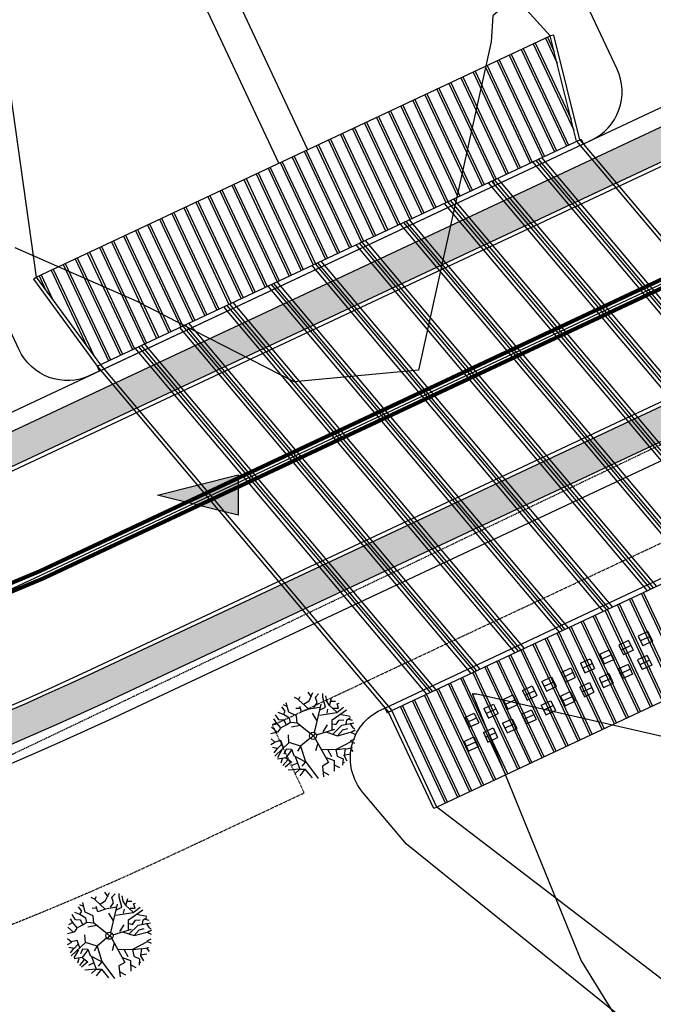
# Model space of a CAD drawing. Units: feet. Extents: x 2003557 to 2035789, y 13703733 to 13737231.
# Drawn here: x 2027561 to 2027680, y 13719096 to 13719280 of the extents above; entities that cross this region are included whole.
import ezdxf

# ---------------------------------------------------------------- set-up
doc = ezdxf.new("R2010")
doc.units = ezdxf.units.FT
doc.header["$MEASUREMENT"] = 0
doc.linetypes.add('HIDDEN', pattern=[0.375, 0.25, -0.125])
doc.linetypes.add('HIDDEN2', pattern=[0.1875, 0.125, -0.0625])
doc.layers.get('Defpoints').update_dxf_attribs({"color": 201})
doc.layers.get('Defpoints').transparency = 0.34
for name, color, linetype in [('CE-TOPO-MINR', 13, 'HIDDEN2'), ('CP-ROAD-CURB', 13, 'Continuous'), ('CP-ROAD-STRP', 13, 'Continuous'), ('CP-RWAY-ESMT', 13, 'Continuous'), ('CP-SSWR-H', 1, 'Continuous'), ('CP-SSWR-MAIN', 6, 'Continuous'), ('CP-SSWR-SYBL', 13, 'Continuous'), ('CP-SSWR-SYMB', 2, 'Continuous'), ('CP-STRM-CHAN', 13, 'Continuous'), ('CP-STRM-PIPE RUNNER', 13, 'Continuous'), ('CP-STRM-STRC', 13, 'Continuous'), ('CP-SWLK-STRC', 1, 'Continuous'), ('CP-UTIL-ESMT', 13, 'HIDDEN2'), ('CP-WATR-MAIN', 13, 'HIDDEN'), ('PLANTED', 13, 'Continuous')]:
    doc.layers.add(name, color=color, linetype=linetype)

# ---------------------------------------------------------------- blocks, each defined once
blk = doc.blocks.new('Sewer Flow Arrow')
at = {"layer": 'CP-SSWR-H'}
h = blk.add_hatch(color=256, dxfattribs=at)
h.dxf.hatch_style = 1
h.paths.add_polyline_path([(-0.2021, 0), (0.1011, -0.0758), (0.1011, 0.0758)])
at = {"layer": 'CP-SSWR-SYMB', "flags": 128}
blk.add_lwpolyline([(-0.2021, 0), (0.1011, 0.0758), (0.1011, -0.0758)], close=True, dxfattribs=at)
blk = doc.blocks.new('mesquite')
for p, q in [((-0.157, 0.39), (-0.068, 0.493)), ((-0.157, 0.39), (-0.153, 0.464)), ((-0.027, 0.395), (-0.017, 0.493)), ((0.021, 0.407), (0.014, 0.497)), ((0.075, 0.443), (0.051, 0.493)), ((0.055, 0.407), (0.113, 0.484)), ((0.151, 0.37), (0.123, 0.476)), ((0.147, 0.251), (0.161, 0.481)), ((0.202, 0.398), (0.195, 0.464)), ((-0.201, 0.349), (-0.334, 0.365)), ((-0.201, 0.349), (-0.211, 0.448)), ((-0.157, 0.39), (-0.201, 0.349)), ((-0.017, 0.321), (-0.157, 0.39)), ((-0.146, 0.288), (-0.15, 0.349)), ((-0.085, 0.365), (-0.061, 0.423)), ((0.051, 0.407), (-0.027, 0.395)), ((0.069, 0.288), (0.055, 0.407)), ((0.12, 0.333), (0.099, 0.39)), ((0.198, 0.395), (0.25, 0.427)), ((0.198, 0.325), (0.198, 0.395)), ((0.236, 0.3), (0.274, 0.362)), ((0.27, 0.365), (0.287, 0.419)), ((0.274, 0.362), (0.331, 0.365)), ((-0.324, 0.181), (-0.423, 0.263)), ((-0.143, 0.279), (-0.389, 0.321)), ((-0.146, 0.284), (-0.017, 0.321)), ((0.021, 0.19), (-0.143, 0.279)), ((-0.01, 0.325), (0.069, 0.288)), ((0.021, 0.193), (0.007, 0.255)), ((0.021, 0.19), (0.147, 0.251)), ((0.075, 0.292), (0.12, 0.333)), ((0.147, 0.255), (0.216, 0.19)), ((0.154, 0.341), (0.236, 0.3)), ((0.331, 0.255), (0.372, 0.325)), ((0.339, 0.198), (0.331, 0.255)), ((0.335, 0.259), (0.424, 0.263)), ((0.417, 0.185), (0.437, 0.239)), ((-0.379, 0.038), (-0.467, 0.128)), ((-0.382, 0.222), (-0.45, 0.202)), ((-0.348, 0.103), (-0.324, 0.181)), ((0.005, 0.041), (0.021, 0.19)), ((0.298, 0.071), (0.311, 0.12)), ((0.311, 0.12), (0.339, 0.193)), ((0.311, 0.124), (0.372, 0.103)), ((0.339, 0.193), (0.417, 0.185)), ((0.372, 0.103), (0.42, 0.14)), ((0.417, 0.185), (0.468, 0.173)), ((0.42, 0.14), (0.489, 0.124)), ((-0.443, -0.048), (-0.488, 0.009)), ((-0.416, 0.074), (-0.481, 0.054)), ((-0.287, 0.079), (-0.379, 0.038)), ((-0.041, 0.004), (-0.348, 0.103)), ((-0.239, 0.001), (-0.324, 0.025)), ((-0.187, 0.046), (-0.307, -0.077)), ((-0.102, 0.025), (-0.143, 0.107)), ((-0.042, 0), (0, 0)), ((0, 0), (0, 0.042)), ((0, -0.042), (0, 0)), ((0, 0), (0.042, 0)), ((0.041, 0.004), (0.236, 0.021)), ((0.192, 0.017), (0.253, 0.103)), ((0.236, 0.021), (0.298, 0.071)), ((0.236, 0.021), (0.301, -0.036)), ((0.298, 0.071), (0.342, 0.042)), ((0.342, 0.042), (0.424, 0.058)), ((0.424, 0.058), (0.485, 0.083)), ((0.424, 0.058), (0.434, 0.017)), ((0.434, 0.017), (0.499, 0.005)), ((-0.426, -0.081), (-0.491, -0.061)), ((-0.467, -0.02), (-0.484, -0.028)), ((-0.416, -0.085), (-0.464, -0.151)), ((-0.372, -0.023), (-0.443, -0.048)), ((-0.375, -0.151), (-0.426, -0.081)), ((-0.31, -0.073), (-0.375, -0.151)), ((-0.307, -0.069), (-0.372, -0.023)), ((-0.307, -0.077), (-0.369, -0.261)), ((-0.022, -0.035), (-0.133, -0.233)), ((0.013, -0.039), (0.187, -0.334)), ((0.25, -0.192), (0.294, -0.11)), ((0.294, -0.11), (0.349, -0.142)), ((0.301, -0.036), (0.396, -0.003)), ((0.331, -0.126), (0.369, -0.093)), ((0.396, -0.003), (0.495, -0.065)), ((0.458, -0.04), (0.502, -0.023)), ((-0.416, -0.196), (-0.464, -0.188)), ((-0.379, -0.147), (-0.43, -0.22)), ((-0.208, -0.2), (-0.29, -0.335)), ((-0.078, -0.139), (-0.208, -0.2)), ((-0.208, -0.2), (-0.205, -0.29)), ((-0.153, -0.175), (-0.157, -0.323)), ((-0.116, -0.204), (-0.034, -0.29)), ((-0.054, -0.118), (-0.034, -0.212)), ((0.113, -0.228), (-0.013, -0.389)), ((0.086, -0.159), (0.188, -0.188)), ((0.171, -0.298), (0.253, -0.192)), ((0.253, -0.192), (0.417, -0.188)), ((0.335, -0.192), (0.318, -0.266)), ((0.417, -0.192), (0.465, -0.175)), ((0.417, -0.188), (0.427, -0.228)), ((-0.369, -0.261), (-0.413, -0.274)), ((-0.361, -0.261), (-0.379, -0.311)), ((-0.29, -0.335), (-0.341, -0.352)), ((-0.293, -0.339), (-0.31, -0.392)), ((-0.157, -0.323), (-0.242, -0.442)), ((-0.205, -0.29), (-0.235, -0.344)), ((-0.095, -0.344), (-0.133, -0.384)), ((-0.068, -0.261), (-0.102, -0.282)), ((-0.102, -0.282), (-0.095, -0.344)), ((-0.034, -0.29), (-0.075, -0.491)), ((0.062, -0.306), (0.089, -0.347)), ((0.151, -0.278), (0.127, -0.344)), ((0.127, -0.344), (0.229, -0.405)), ((0.222, -0.249), (0.233, -0.314)), ((0.233, -0.314), (0.291, -0.347)), ((0.318, -0.266), (0.352, -0.368)), ((0.328, -0.319), (0.393, -0.331)), ((-0.273, -0.389), (-0.293, -0.397)), ((-0.211, -0.405), (-0.273, -0.389)), ((-0.17, -0.43), (-0.208, -0.45)), ((-0.187, -0.368), (-0.157, -0.409)), ((-0.157, -0.409), (-0.17, -0.458)), ((-0.054, -0.401), (-0.157, -0.47)), ((-0.013, -0.389), (-0.027, -0.491)), ((-0.01, -0.392), (0.106, -0.392)), ((0.048, -0.401), (0.007, -0.442)), ((0.007, -0.442), (0.055, -0.466)), ((0.127, -0.442), (0.089, -0.475)), ((0.106, -0.392), (0.147, -0.466)), ((0.11, -0.392), (0.164, -0.405)), ((0.164, -0.405), (0.216, -0.442)), ((0.229, -0.405), (0.26, -0.438)), ((0.291, -0.347), (0.291, -0.401)), ((0.055, -0.466), (0.042, -0.487))]:
    blk.add_line(p, q)
blk.add_circle((0, 0), 0.0417)
blk = doc.blocks.new('ME2054810')
at = {"layer": 'CP-SWLK-STRC'}
h = blk.add_hatch(dxfattribs=at)
h.set_pattern_fill('AR-CONC', color=13)
h.set_pattern_definition([(50, (0, 0), (7.172601826, -0.6275213498), [0.75, -8.25]), (355, (0, 0), (-1.387513336, 7.521921337), [0.6, -6.6]), (100.45144446, (0.598, -0.052), (5.7850884673, 6.8943999097), [0.63740192, -7.01142112]), (46.1842, (0, 2), (10.6724133067, -1.655192808), [1.125, -12.375]), (96.63563549, (0.889, 1.862), (9.346619457, 9.741186008), [0.95610342, -10.5171376]), (351.18416399, (0, 2), (9.3466194505, 9.741186003), [0.9, -9.90000001]), (21, (1, 1.5), (5.9690705212, -4.0261889067), [0.75, -8.25]), (326, (1, 1.5), (2.4331533192, 7.2515004505), [0.6, -6.6]), (71.45144474, (1.4974, 1.1645), (8.4022237673, 3.225311528), [0.6374019, -7.01142112]), (37.5, (0, 0), (0.12159855317, 3.3289385383), [0, -6.52, 0, -6.7, 0, -6.625]), (7.5, (0, 0), (2.6306953744, 3.9441171188), [0, -3.82, 0, -6.37, 0, -2.525]), (327.5, (-2.23, 0), (5.3382243617, -0.22554871734), [0, -2.5, 0, -7.8, 0, -10.35]), (317.5, (-3.23, 0), (5.8318616934, 1.0010498233), [0, -3.25, 0, -5.18, 0, -7.35])])
edge = h.paths.add_edge_path()
edge.add_arc((2029193.84, 13719473.55), 123.25, 110.1306, 127.8931)
edge.add_line((2029118.15, 13719570.81), (2029065.91, 13719530.16))
edge.add_arc((2028957.35, 13719669.64), 176.75, 279.9243, 307.8931, ccw=False)
edge.add_line((2028987.81, 13719495.53), (2027967.13, 13719316.95))
edge.add_arc((2028048.7, 13718850.78), 473.25, 99.9243, 115.1267)
edge.add_line((2027847.74, 13719279.25), (2027576.27, 13719151.93))
edge.add_arc((2027352.6, 13719628.83), 526.75, 279.8929, 295.1267, ccw=False)
edge.add_line((2027443.1, 13719109.92), (2026809.76, 13718999.46))
edge.add_arc((2026811.48, 13718989.61), 10, 99.8929, 144.7278)
edge.add_line((2026803.32, 13718995.38), (2026796.67, 13718985.98))
edge.add_arc((2026804.83, 13718980.21), 10, 144.7278, 189.8929)
edge.add_line((2026794.98, 13718978.49), (2026810.05, 13718892.06))
edge.add_arc((2026819.9, 13718893.78), 10, 189.8929, 234.8929)
edge.add_line((2026814.15, 13718885.6), (2026829.94, 13718874.5))
edge.add_arc((2026835.69, 13718882.68), 10, 234.8929, 279.8929)
edge.add_line((2026837.41, 13718872.83), (2027336.07, 13718959.79))
edge.add_arc((2027332.42, 13718980.73), 21.25, 279.8929, 320.7754)
edge.add_arc((2027383.55, 13718938.99), 44.75, -30.9897, 140.7754, ccw=False)
edge.add_arc((2027440.13, 13718905.01), 21.25, 149.0103, 189.8929)
edge.add_line((2027419.19, 13718901.36), (2027450.77, 13718720.29))
edge.add_arc((2027471.7, 13718723.94), 21.25, 189.8929, 230.7754)
edge.add_arc((2027429.97, 13718672.81), 44.75, -120.9897, 50.7754, ccw=False)
edge.add_arc((2027395.99, 13718616.23), 21.25, 59.0103, 99.8929)
edge.add_line((2027392.33, 13718637.16), (2026265.39, 13718440.63))
edge.add_arc((2026269.04, 13718419.69), 21.25, 99.8929, 141.4558)
edge.add_arc((2026217.42, 13718460.82), 44.75, 142.4977, 321.4558, ccw=False)
edge.add_arc((2026165.06, 13718501), 21.25, 322.4977, 364.0606)
edge.add_line((2026186.26, 13718502.5), (2026182.71, 13718552.44))
edge.add_arc((2026172.74, 13718551.74), 10, 4.0606, 49.0606)
edge.add_line((2026179.29, 13718559.29), (2026164.5, 13718572.12))
edge.add_arc((2026157.95, 13718564.57), 10, 49.0606, 94.0606)
edge.add_line((2026157.24, 13718574.54), (2026070.05, 13718568.35))
edge.add_line((2026070.05, 13718568.35), (2026069.77, 13718572.34))
edge.add_line((2026069.77, 13718572.34), (2026159.54, 13718578.71))
edge.add_arc((2026161.33, 13718553.53), 25.25, 90.8743, 94.0606, ccw=False)
edge.add_arc((2026160.69, 13718572.78), 6, 49.0606, 87.5215, ccw=False)
edge.add_line((2026164.62, 13718577.31), (2026171.85, 13718571.04))
edge.add_line((2026171.85, 13718571.04), (2026176.83, 13718571.4))
edge.add_line((2026176.83, 13718571.4), (2026177.19, 13718566.41))
edge.add_line((2026177.19, 13718566.41), (2026184.41, 13718560.14))
edge.add_arc((2026180.48, 13718555.61), 6, 10.5996, 49.0606, ccw=False)
edge.add_arc((2026161.33, 13718553.53), 25.25, 4.0606, 7.2468, ccw=False)
edge.add_line((2026186.52, 13718555.32), (2026190.25, 13718502.79))
edge.add_arc((2026165.06, 13718501), 25.25, -37.5023, 4.0606, ccw=False)
edge.add_arc((2026217.42, 13718460.82), 40.75, 142.4977, 321.4558)
edge.add_arc((2026269.04, 13718419.69), 25.25, 99.8929, 141.4558, ccw=False)
edge.add_line((2026264.7, 13718444.57), (2027391.65, 13718641.1))
edge.add_arc((2027395.99, 13718616.23), 25.25, 59.0103, 99.8929, ccw=False)
edge.add_arc((2027429.97, 13718672.81), 40.75, 239.0103, 410.7754)
edge.add_arc((2027471.7, 13718723.94), 25.25, 189.8929, 230.7754, ccw=False)
edge.add_line((2027446.83, 13718719.6), (2027415.25, 13718900.67))
edge.add_arc((2027440.13, 13718905.01), 25.25, 149.0103, 189.8929, ccw=False)
edge.add_arc((2027383.55, 13718938.99), 40.75, 329.0103, 500.7754)
edge.add_arc((2027332.42, 13718980.73), 25.25, 279.8929, 320.7754, ccw=False)
edge.add_line((2027336.76, 13718955.85), (2026835.74, 13718868.48))
edge.add_arc((2026831.4, 13718893.35), 25.25, 275.8349, 279.8929, ccw=False)
edge.add_arc((2026833.8, 13718874.23), 6, 234.8929, 271.5628, ccw=False)
edge.add_line((2026830.35, 13718869.32), (2026822.64, 13718874.74))
edge.add_line((2026822.64, 13718874.74), (2026817.71, 13718873.88))
edge.add_line((2026817.71, 13718873.88), (2026816.85, 13718878.81))
edge.add_line((2026816.85, 13718878.81), (2026809.14, 13718884.23))
edge.add_arc((2026812.59, 13718889.14), 6, 198.223, 234.8929, ccw=False)
edge.add_arc((2026831.4, 13718893.35), 25.25, 189.8929, 193.9508, ccw=False)
edge.add_line((2026806.52, 13718889.01), (2026790.47, 13718981.08))
edge.add_arc((2026796.38, 13718982.11), 6, 144.7278, 189.8929, ccw=False)
edge.add_line((2026791.48, 13718985.58), (2026795.49, 13718991.24))
edge.add_line((2026795.49, 13718991.24), (2026794.64, 13718996.17))
edge.add_line((2026794.64, 13718996.17), (2026799.57, 13718997.02))
edge.add_line((2026799.57, 13718997.02), (2026803.59, 13719002.7))
edge.add_arc((2026808.49, 13718999.24), 6, 99.8929, 144.7278, ccw=False)
edge.add_line((2026807.46, 13719005.15), (2027442.07, 13719115.83))
edge.add_arc((2027352.6, 13719628.83), 520.75, 279.8929, 295.1267)
edge.add_line((2027573.72, 13719157.36), (2027845.2, 13719284.68))
edge.add_arc((2028048.7, 13718850.78), 479.25, 99.9243, 115.1267, ccw=False)
edge.add_line((2027966.1, 13719322.86), (2028986.78, 13719501.45))
edge.add_arc((2028957.35, 13719669.64), 170.75, 279.9243, 307.8931)
edge.add_line((2029062.23, 13719534.89), (2029114.46, 13719575.54))
edge.add_arc((2029193.84, 13719473.55), 129.25, 99.9022, 127.8931, ccw=False)
edge.add_line((2029171.62, 13719600.87), (2029702.33, 13719693.52))
edge.add_line((2029702.33, 13719693.52), (2029702.22, 13719687.41))
edge.add_line((2029702.22, 13719687.41), (2029172.65, 13719594.96))
edge.add_arc((2029193.84, 13719473.55), 123.25, 99.9022, 103.6693)
edge.add_arc((2029219.47, 13719389.2), 211.33, 105.0164, 108.7835)
h = blk.add_hatch(dxfattribs=at)
h.set_pattern_fill('AR-CONC', color=13)
h.set_pattern_definition([(50, (2027398.808, 13719293.35), (7.1726, -0.62752), [0.75, -8.25]), (355, (2027398.808, 13719293.35), (-1.387513, 7.52192), [0.6, -6.6]), (100.45144, (2027399.406, 13719293.298), (5.78509, 6.8944), [0.6374, -7.01142]), (46.1842, (2027398.808, 13719295.35), (10.67241, -1.65519), [1.125, -12.375]), (96.6356, (2027399.697, 13719295.212), (9.34662, 9.74119), [0.9561, -10.51714]), (351.1842, (2027398.808, 13719295.35), (9.34662, 9.74119), [0.9, -9.9]), (21, (2027399.808, 13719294.85), (5.96907, -4.02619), [0.75, -8.25]), (326, (2027399.808, 13719294.85), (2.433153, 7.2515), [0.6, -6.6]), (71.45144, (2027400.3054, 13719294.515), (8.402224, 3.22531), [0.6374, -7.01142]), (37.5, (2027398.808, 13719293.3502), (0.1215986, 3.3289385), [0, -6.52, 0, -6.7, 0, -6.625]), (7.5, (2027398.808, 13719293.3502), (2.630695, 3.944117), [0, -3.82, 0, -6.37, 0, -2.525]), (327.5, (2027396.578, 13719293.3502), (5.338224, -0.225549), [0, -2.5, 0, -7.8, 0, -10.35]), (317.5, (2027395.578, 13719293.35), (5.831862, 1.00105), [0, -3.25, 0, -5.18, 0, -7.35])])
edge = h.paths.add_edge_path()
edge.add_line((2028304.51, 13719431.98), (2028300.8, 13719426.77))
edge.add_arc((2028291.84, 13719433.15), 11, 279.9243, 324.5255, ccw=False)
edge.add_line((2028293.74, 13719422.32), (2027958.95, 13719363.74))
edge.add_arc((2028048.7, 13718850.78), 520.75, 99.9243, 115.1267)
edge.add_line((2027827.57, 13719322.26), (2027556.1, 13719194.93))
edge.add_arc((2027352.6, 13719628.83), 479.25, 290.7369, 295.1267, ccw=False)
edge.add_arc((2027352.6, 13719628.83), 479.25, 279.8929, 290.7369, ccw=False)
edge.add_line((2027434.94, 13719156.71), (2027414.26, 13719153.1))
edge.add_arc((2027413.23, 13719159.01), 6, 234.8984, 279.8929, ccw=False)
edge.add_line((2027409.78, 13719154.1), (2027404.12, 13719158.08))
edge.add_line((2027404.12, 13719158.08), (2027399.2, 13719157.22))
edge.add_line((2027399.2, 13719157.22), (2027398.34, 13719162.14))
edge.add_line((2027398.34, 13719162.14), (2027392.62, 13719166.17))
edge.add_arc((2027396.07, 13719171.07), 6, 189.8929, 234.8984, ccw=False)
edge.add_line((2027390.16, 13719170.04), (2027376.36, 13719249.17))
edge.add_arc((2027401.23, 13719253.51), 25.25, 149.0103, 189.8929, ccw=False)
edge.add_arc((2027344.65, 13719287.49), 40.75, 329.0103, 500.7754)
edge.add_arc((2027293.52, 13719329.23), 25.25, 279.8929, 320.7754, ccw=False)
edge.add_line((2027297.86, 13719304.35), (2027009.08, 13719253.99))
edge.add_line((2027009.08, 13719253.99), (2027008.4, 13719257.93))
edge.add_line((2027008.4, 13719257.93), (2027009.21, 13719259.09))
edge.add_line((2027009.21, 13719259.09), (2027014.14, 13719259.95))
edge.add_line((2027014.14, 13719259.95), (2027015.29, 13719259.13))
edge.add_line((2027015.29, 13719259.13), (2027297.17, 13719308.29))
edge.add_arc((2027293.52, 13719329.23), 21.25, 279.8929, 320.7754)
edge.add_arc((2027344.65, 13719287.49), 44.75, -30.9897, 140.7754, ccw=False)
edge.add_arc((2027401.23, 13719253.51), 21.25, 149.0103, 189.8929)
edge.add_line((2027380.3, 13719249.86), (2027393.04, 13719176.78))
edge.add_arc((2027402.89, 13719178.5), 10, 189.8929, 234.8984)
edge.add_line((2027397.14, 13719170.32), (2027409.84, 13719161.39))
edge.add_arc((2027415.59, 13719169.58), 10, 234.8984, 279.8929)
edge.add_line((2027417.31, 13719159.72), (2027433.91, 13719162.62))
edge.add_arc((2027352.6, 13719628.83), 473.25, 279.8929, 290.7369)
edge.add_arc((2027352.6, 13719628.83), 473.25, 290.7369, 295.1267)
edge.add_line((2027553.55, 13719200.37), (2027825.03, 13719327.69))
edge.add_arc((2028048.7, 13718850.78), 526.75, 99.9243, 115.1267, ccw=False)
edge.add_line((2027957.91, 13719369.65), (2028292.7, 13719428.23))
edge.add_arc((2028291.84, 13719433.15), 5, 279.9243, 324.5255)
edge.add_line((2028295.91, 13719430.25), (2028308.53, 13719447.95))
edge.add_arc((2028304.46, 13719450.86), 5, 324.5255, 359.8528)
edge.add_line((2028309.46, 13719450.84), (2028309.5, 13719468.4))
edge.add_line((2028309.5, 13719468.4), (2028315.5, 13719468.38))
edge.add_line((2028315.5, 13719468.38), (2028315.46, 13719450.83))
edge.add_arc((2028304.46, 13719450.86), 11, 324.5255, 359.8528, ccw=False)
edge.add_line((2028313.41, 13719444.47), (2028308.61, 13719437.74))
at = {"layer": 'CP-ROAD-CURB', "color": 13}
for p, q in [((2027556.42, 13719194.26), (2027827.89, 13719321.58)), ((2027573.4, 13719158.04), (2027844.88, 13719285.36))]:
    blk.add_line(p, q, dxfattribs=at)
blk.add_arc((2027352.6, 13719628.83), 520, 279.8929, 295.1267, dxfattribs=at)
at = {"layer": 'CP-ROAD-STRP', "color": 13, "const_width": 0.75}
for points in [[(2027564.59, 13719176.83), (2027836.07, 13719304.15)], [(2027565.23, 13719175.47), (2027836.7, 13719302.79)]]:
    blk.add_lwpolyline(points, dxfattribs=at)
for points in [[(2027438.38, 13719137.01, 0.066568), (2027564.59, 13719176.83)], [(2027438.63, 13719135.53, 0.066568), (2027565.23, 13719175.47)]]:
    blk.add_lwpolyline(points, format="xyb", dxfattribs=at)
at = {"layer": 'CP-RWAY-ESMT', "color": 13}
for p, q in [((2027552.17, 13719203.31), (2027709.61, 13719277.15)), ((2027577.65, 13719148.99), (2027849.12, 13719276.31))]:
    blk.add_line(p, q, dxfattribs=at)
blk.add_arc((2027352.6, 13719628.83), 530, 279.8929, 295.1267, dxfattribs=at)
at = {"layer": 'CP-SSWR-MAIN', "color": 13}
blk.add_line((2027517.44, 13719153.88), (2027718.32, 13719248.1), dxfattribs=at)
at = {"layer": 'CP-STRM-CHAN', "color": 13}
for points in [[(2027632.37, 13719308.3), (2027660.5, 13719277.31)], [(2027558.13, 13719273.48), (2027563.98, 13719232.04)], [(2027685.54, 13719097.16), (2027639.22, 13719132.58)], [(2027678.43, 13719089.42), (2027633.51, 13719125.62)]]:
    blk.add_lwpolyline(points, dxfattribs=at)
for points in [[(2027666.73, 13719257.04), (2027668.25, 13719257.75, 0.414214), (2027673.06, 13719271.05), (2027667.43, 13719283.04)], [(2027575.82, 13719214.4), (2027574.06, 13719213.57, -0.414214), (2027560.76, 13719218.38), (2027555.13, 13719230.37)], [(2027633.51, 13719125.62), (2027625.32, 13719135.35, -0.493145), (2027628.72, 13719150.85), (2027629.44, 13719151.18)]]:
    blk.add_lwpolyline(points, format="xyb", dxfattribs=at)
at = {"layer": 'CP-STRM-PIPE RUNNER', "color": 13}
for p, q in [((2027686.5, 13719154.75), (2027678.01, 13719172.86)), ((2027683.86, 13719153.51), (2027675.37, 13719171.62)), ((2027684.24, 13719153.69), (2027675.74, 13719171.8)), ((2027686.12, 13719154.57), (2027677.63, 13719172.68)), ((2027679.33, 13719151.39), (2027670.84, 13719169.5)), ((2027679.71, 13719151.57), (2027671.22, 13719169.67)), ((2027681.59, 13719152.45), (2027673.1, 13719170.56)), ((2027681.97, 13719152.63), (2027673.48, 13719170.74)), ((2027674.8, 13719149.27), (2027666.31, 13719167.37)), ((2027675.18, 13719149.44), (2027666.69, 13719167.55)), ((2027677.07, 13719150.33), (2027668.58, 13719168.44)), ((2027677.44, 13719150.5), (2027668.95, 13719168.61)), ((2027670.65, 13719147.32), (2027662.16, 13719165.43)), ((2027672.54, 13719148.2), (2027664.05, 13719166.31)), ((2027672.92, 13719148.38), (2027664.43, 13719166.49)), ((2027668.01, 13719146.08), (2027659.52, 13719164.19)), ((2027668.39, 13719146.26), (2027659.9, 13719164.37)), ((2027670.28, 13719147.14), (2027661.78, 13719165.25)), ((2027663.49, 13719143.96), (2027654.99, 13719162.07)), ((2027663.86, 13719144.14), (2027655.37, 13719162.24)), ((2027665.75, 13719145.02), (2027657.26, 13719163.13)), ((2027666.13, 13719145.2), (2027657.64, 13719163.3)), ((2027658.96, 13719141.84), (2027650.47, 13719159.94)), ((2027659.34, 13719142.01), (2027650.84, 13719160.12)), ((2027661.22, 13719142.9), (2027652.73, 13719161)), ((2027661.6, 13719143.07), (2027653.11, 13719161.18)), ((2027654.81, 13719139.89), (2027646.32, 13719158)), ((2027656.7, 13719140.77), (2027648.2, 13719158.88)), ((2027657.07, 13719140.95), (2027648.58, 13719159.06)), ((2027652.17, 13719138.65), (2027643.68, 13719156.76)), ((2027652.55, 13719138.83), (2027644.05, 13719156.94)), ((2027654.43, 13719139.71), (2027645.94, 13719157.82)), ((2027647.64, 13719136.53), (2027639.15, 13719154.64)), ((2027648.02, 13719136.7), (2027639.53, 13719154.81)), ((2027649.91, 13719137.59), (2027641.41, 13719155.7)), ((2027650.28, 13719137.77), (2027641.79, 13719155.87)), ((2027643.12, 13719134.4), (2027634.62, 13719152.51)), ((2027643.49, 13719134.58), (2027635, 13719152.69)), ((2027645.38, 13719135.47), (2027636.89, 13719153.57)), ((2027645.76, 13719135.64), (2027637.26, 13719153.75)), ((2027640.85, 13719133.34), (2027632.36, 13719151.45)), ((2027641.23, 13719133.52), (2027632.74, 13719151.63))]:
    blk.add_line(p, q, dxfattribs=at)
for points in [[(2027659.58, 13719276.88), (2027661.77, 13719272.2)], [(2027659.96, 13719277.05), (2027661.24, 13719274.31)], [(2027655.05, 13719274.75), (2027663.54, 13719256.65)], [(2027655.43, 13719274.93), (2027663.92, 13719256.82)], [(2027657.31, 13719275.81), (2027664.92, 13719259.59)], [(2027657.69, 13719275.99), (2027664.4, 13719261.71)], [(2027650.52, 13719272.63), (2027659.02, 13719254.52)], [(2027650.9, 13719272.81), (2027659.4, 13719254.7)], [(2027652.79, 13719273.69), (2027661.28, 13719255.58)], [(2027653.17, 13719273.87), (2027661.66, 13719255.76)], [(2027646.38, 13719270.69), (2027654.87, 13719252.58)], [(2027648.26, 13719271.57), (2027656.75, 13719253.46)], [(2027648.64, 13719271.75), (2027657.13, 13719253.64)], [(2027643.73, 13719269.45), (2027652.23, 13719251.34)], [(2027644.11, 13719269.62), (2027652.61, 13719251.52)], [(2027646, 13719270.51), (2027654.49, 13719252.4)], [(2027639.21, 13719267.32), (2027647.7, 13719249.22)], [(2027639.59, 13719267.5), (2027648.08, 13719249.39)], [(2027641.47, 13719268.38), (2027649.96, 13719250.28)], [(2027641.85, 13719268.56), (2027650.34, 13719250.45)], [(2027634.68, 13719265.2), (2027643.17, 13719247.09)], [(2027635.06, 13719265.38), (2027643.55, 13719247.27)], [(2027636.94, 13719266.26), (2027645.44, 13719248.15)], [(2027637.32, 13719266.44), (2027645.82, 13719248.33)], [(2027630.53, 13719263.25), (2027639.03, 13719245.15)], [(2027632.42, 13719264.14), (2027640.91, 13719246.03)], [(2027632.8, 13719264.32), (2027641.29, 13719246.21)], [(2027627.89, 13719262.01), (2027636.38, 13719243.91)], [(2027628.27, 13719262.19), (2027636.76, 13719244.09)], [(2027630.15, 13719263.08), (2027638.65, 13719244.97)], [(2027623.36, 13719259.89), (2027631.86, 13719241.78)], [(2027623.74, 13719260.07), (2027632.24, 13719241.96)], [(2027625.63, 13719260.95), (2027634.12, 13719242.85)], [(2027626.01, 13719261.13), (2027634.5, 13719243.02)], [(2027618.84, 13719257.77), (2027627.33, 13719239.66)], [(2027619.22, 13719257.95), (2027627.71, 13719239.84)], [(2027621.1, 13719258.83), (2027629.59, 13719240.72)], [(2027621.48, 13719259.01), (2027629.97, 13719240.9)], [(2027616.57, 13719256.71), (2027625.07, 13719238.6)], [(2027616.95, 13719256.89), (2027625.45, 13719238.78)], [(2027612.05, 13719254.58), (2027620.54, 13719236.48)], [(2027612.43, 13719254.76), (2027620.92, 13719236.65)], [(2027614.31, 13719255.65), (2027622.8, 13719237.54)], [(2027614.69, 13719255.82), (2027623.18, 13719237.72)], [(2027607.52, 13719252.46), (2027616.01, 13719234.35)], [(2027607.9, 13719252.64), (2027616.39, 13719234.53)], [(2027609.78, 13719253.52), (2027618.27, 13719235.41)], [(2027610.16, 13719253.7), (2027618.66, 13719235.59)], [(2027602.99, 13719250.34), (2027611.48, 13719232.23)], [(2027603.37, 13719250.52), (2027611.86, 13719232.41)], [(2027605.26, 13719251.4), (2027613.75, 13719233.29)], [(2027605.64, 13719251.58), (2027614.13, 13719233.47)], [(2027600.73, 13719249.28), (2027609.22, 13719231.17)], [(2027601.11, 13719249.45), (2027609.6, 13719231.35)], [(2027596.2, 13719247.15), (2027604.69, 13719229.05)], [(2027596.58, 13719247.33), (2027605.07, 13719229.22)], [(2027598.47, 13719248.21), (2027606.96, 13719230.11)], [(2027598.85, 13719248.39), (2027607.34, 13719230.29)], [(2027591.67, 13719245.03), (2027600.17, 13719226.92)], [(2027592.06, 13719245.21), (2027600.55, 13719227.1)], [(2027593.94, 13719246.09), (2027602.43, 13719227.98)], [(2027594.32, 13719246.27), (2027602.81, 13719228.16)], [(2027587.15, 13719242.91), (2027595.64, 13719224.8)], [(2027587.53, 13719243.09), (2027596.02, 13719224.98)], [(2027589.41, 13719243.97), (2027597.9, 13719225.86)], [(2027589.79, 13719244.15), (2027598.28, 13719226.04)], [(2027584.88, 13719241.85), (2027593.38, 13719223.74)], [(2027585.26, 13719242.02), (2027593.76, 13719223.92)], [(2027580.36, 13719239.72), (2027588.85, 13719221.61)], [(2027580.74, 13719239.9), (2027589.23, 13719221.79)], [(2027582.62, 13719240.78), (2027591.11, 13719222.68)], [(2027583, 13719240.96), (2027591.49, 13719222.85)], [(2027575.83, 13719237.6), (2027584.32, 13719219.49)], [(2027576.21, 13719237.78), (2027584.7, 13719219.67)], [(2027578.09, 13719238.66), (2027586.59, 13719220.55)], [(2027578.47, 13719238.84), (2027586.97, 13719220.73)], [(2027571.68, 13719235.65), (2027580.18, 13719217.55)], [(2027573.57, 13719236.54), (2027582.06, 13719218.43)], [(2027573.95, 13719236.72), (2027582.44, 13719218.61)], [(2027569.04, 13719234.41), (2027577.53, 13719216.31)], [(2027569.42, 13719234.59), (2027577.91, 13719216.49)], [(2027571.3, 13719235.48), (2027579.8, 13719217.37)], [(2027564.51, 13719232.29), (2027565.8, 13719229.55)], [(2027564.89, 13719232.47), (2027567.09, 13719227.79)], [(2027566.78, 13719233.35), (2027573.48, 13719219.07)], [(2027567.16, 13719233.53), (2027574.77, 13719217.3)]]:
    blk.add_lwpolyline(points, dxfattribs=at)
at = {"layer": 'CP-STRM-STRC', "color": 13}
for p, q in [((2027563.98, 13719232.04), (2027660.5, 13719277.31)), ((2027666.07, 13719257.83), (2027720.78, 13719192.92)), ((2027665.44, 13719257.53), (2027720.15, 13719192.62)), ((2027658.25, 13719254.16), (2027712.96, 13719189.25)), ((2027658.88, 13719254.46), (2027713.59, 13719189.55)), ((2027657.15, 13719253.65), (2027711.86, 13719188.74)), ((2027657.78, 13719253.94), (2027712.49, 13719189.03)), ((2027650.59, 13719250.57), (2027705.3, 13719185.66)), ((2027648.87, 13719249.76), (2027703.58, 13719184.85)), ((2027649.49, 13719250.06), (2027704.21, 13719185.15)), ((2027649.96, 13719250.28), (2027704.67, 13719185.37)), ((2027642.31, 13719246.69), (2027697.02, 13719181.77)), ((2027640.58, 13719245.88), (2027695.29, 13719180.97)), ((2027641.21, 13719246.17), (2027695.92, 13719181.26)), ((2027641.68, 13719246.39), (2027696.39, 13719181.48)), ((2027632.29, 13719241.99), (2027687.01, 13719177.08)), ((2027632.92, 13719242.28), (2027687.63, 13719177.37)), ((2027633.39, 13719242.5), (2027688.1, 13719177.59)), ((2027634.02, 13719242.8), (2027688.73, 13719177.89)), ((2027624.01, 13719238.1), (2027678.72, 13719173.19)), ((2027624.64, 13719238.4), (2027679.35, 13719173.49)), ((2027625.11, 13719238.62), (2027679.82, 13719173.71)), ((2027625.73, 13719238.91), (2027680.45, 13719174)), ((2027615.72, 13719234.22), (2027670.43, 13719169.31)), ((2027616.35, 13719234.51), (2027671.06, 13719169.6)), ((2027616.82, 13719234.73), (2027671.53, 13719169.82)), ((2027617.45, 13719235.03), (2027672.16, 13719170.12)), ((2027607.44, 13719230.33), (2027662.15, 13719165.42)), ((2027608.07, 13719230.63), (2027662.78, 13719165.72)), ((2027608.53, 13719230.85), (2027663.25, 13719165.94)), ((2027609.16, 13719231.14), (2027663.87, 13719166.23)), ((2027599.15, 13719226.45), (2027653.86, 13719161.54)), ((2027599.78, 13719226.74), (2027654.49, 13719161.83)), ((2027600.25, 13719226.96), (2027654.96, 13719162.05)), ((2027600.88, 13719227.25), (2027655.59, 13719162.34)), ((2027591.49, 13719222.85), (2027646.21, 13719157.94)), ((2027591.96, 13719223.07), (2027646.67, 13719158.16)), ((2027592.59, 13719223.37), (2027647.3, 13719158.46)), ((2027590.87, 13719222.56), (2027645.58, 13719157.65)), ((2027583.21, 13719218.97), (2027637.92, 13719154.06)), ((2027583.68, 13719219.19), (2027638.39, 13719154.28)), ((2027584.3, 13719219.48), (2027639.02, 13719154.57)), ((2027582.58, 13719218.67), (2027637.29, 13719153.76)), ((2027575.39, 13719215.3), (2027630.1, 13719150.39)), ((2027576.02, 13719215.6), (2027630.73, 13719150.69)), ((2027629.44, 13719151.18), (2027720.35, 13719193.82)), ((2027720.78, 13719192.92), (2027629.86, 13719150.28)), ((2027739.1, 13719179.42), (2027639.22, 13719132.58)), ((2027678.84, 13719165.52), (2027677.02, 13719164.67)), ((2027675.21, 13719163.82), (2027673.4, 13719162.97)), ((2027679.26, 13719164.61), (2027677.45, 13719163.76)), ((2027679.68, 13719163.7), (2027677.87, 13719162.86)), ((2027675.64, 13719162.91), (2027673.83, 13719162.06)), ((2027676.06, 13719162.01), (2027674.25, 13719161.16)), ((2027678.72, 13719161.04), (2027676.91, 13719160.2)), ((2027679.15, 13719160.14), (2027677.34, 13719159.29)), ((2027675.1, 13719159.35), (2027673.29, 13719158.5)), ((2027675.53, 13719158.44), (2027673.72, 13719157.59)), ((2027679.57, 13719159.23), (2027677.76, 13719158.38)), ((2027671.48, 13719157.65), (2027669.67, 13719156.8)), ((2027671.9, 13719156.74), (2027670.09, 13719155.89)), ((2027675.95, 13719157.54), (2027674.14, 13719156.69)), ((2027672.33, 13719155.84), (2027670.52, 13719154.99)), ((2027629.44, 13719151.18), (2027629.86, 13719150.28)), ((2027639.22, 13719132.58), (2027630.73, 13719150.69)), ((2027638.62, 13719132.29), (2027630.12, 13719150.4))]:
    blk.add_line(p, q, dxfattribs=at)
for points in [[(2027609.52, 13719253.4), (2027565.65, 13719346.93, -0.110727), (2027541.71, 13719455.01), (2027541.94, 13719542.14)], [(2027614.95, 13719255.95), (2027571.09, 13719349.48, -0.110727), (2027547.71, 13719454.99), (2027547.94, 13719542.13)]]:
    blk.add_lwpolyline(points, format="xyb", dxfattribs=at)
for points in [[(2027661.15, 13719277.47), (2027660.5, 13719277.31)], [(2027665.44, 13719257.53), (2027660.5, 13719277.31)], [(2027666.06, 13719257.82), (2027661.15, 13719277.47)], [(2027575.39, 13719215.3), (2027666.31, 13719257.94)], [(2027666.31, 13719257.94), (2027666.73, 13719257.04)], [(2027575.82, 13719214.4), (2027666.73, 13719257.04)], [(2027650.16, 13719249.27), (2027649.74, 13719250.17)], [(2027563.44, 13719231.64), (2027563.98, 13719232.04)], [(2027563.98, 13719232.04), (2027576.02, 13719215.6)], [(2027563.44, 13719231.64), (2027575.4, 13719215.31)], [(2027575.39, 13719215.3), (2027575.82, 13719214.4)], [(2027678.84, 13719165.52), (2027679.68, 13719163.7)], [(2027675.21, 13719163.82), (2027676.06, 13719162.01)], [(2027677.02, 13719164.67), (2027677.87, 13719162.86)], [(2027669.78, 13719161.27), (2027671.59, 13719162.12)], [(2027671.59, 13719162.12), (2027672.44, 13719160.31)], [(2027673.4, 13719162.97), (2027674.25, 13719161.16)], [(2027666.16, 13719159.57), (2027667.97, 13719160.42)], [(2027667.97, 13719160.42), (2027668.82, 13719158.61)], [(2027669.78, 13719161.27), (2027670.63, 13719159.46)], [(2027670.21, 13719160.36), (2027672.02, 13719161.21)], [(2027670.63, 13719159.46), (2027672.44, 13719160.31)], [(2027676.91, 13719160.2), (2027677.76, 13719158.38)], [(2027678.72, 13719161.04), (2027679.57, 13719159.23)], [(2027662.54, 13719157.87), (2027664.35, 13719158.72)], [(2027664.35, 13719158.72), (2027665.2, 13719156.91)], [(2027666.16, 13719159.57), (2027667.01, 13719157.76)], [(2027666.58, 13719158.67), (2027668.4, 13719159.51)], [(2027667.01, 13719157.76), (2027668.82, 13719158.61)], [(2027673.29, 13719158.5), (2027674.14, 13719156.69)], [(2027675.1, 13719159.35), (2027675.95, 13719157.54)], [(2027658.92, 13719156.17), (2027660.73, 13719157.02)], [(2027658.92, 13719156.17), (2027659.77, 13719154.36)], [(2027659.34, 13719155.27), (2027661.15, 13719156.12)], [(2027660.73, 13719157.02), (2027661.58, 13719155.21)], [(2027662.54, 13719157.87), (2027663.39, 13719156.06)], [(2027662.96, 13719156.97), (2027664.77, 13719157.82)], [(2027663.39, 13719156.06), (2027665.2, 13719156.91)], [(2027669.67, 13719156.8), (2027670.52, 13719154.99)], [(2027671.48, 13719157.65), (2027672.33, 13719155.84)], [(2027655.3, 13719154.48), (2027657.11, 13719155.32)], [(2027655.3, 13719154.48), (2027656.14, 13719152.66)], [(2027655.72, 13719153.57), (2027657.53, 13719154.42)], [(2027657.11, 13719155.32), (2027657.96, 13719153.51)], [(2027659.77, 13719154.36), (2027661.58, 13719155.21)], [(2027662.43, 13719153.4), (2027664.24, 13719154.25)], [(2027664.24, 13719154.25), (2027665.09, 13719152.44)], [(2027666.05, 13719155.1), (2027667.86, 13719155.95)], [(2027666.05, 13719155.1), (2027666.9, 13719153.29)], [(2027666.47, 13719154.19), (2027668.28, 13719155.04)], [(2027667.86, 13719155.95), (2027668.71, 13719154.14)], [(2027651.67, 13719152.78), (2027653.49, 13719153.63)], [(2027651.67, 13719152.78), (2027652.52, 13719150.97)], [(2027652.1, 13719151.87), (2027653.91, 13719152.72)], [(2027653.49, 13719153.63), (2027654.33, 13719151.82)], [(2027656.14, 13719152.66), (2027657.96, 13719153.51)], [(2027658.8, 13719151.7), (2027660.62, 13719152.55)], [(2027660.62, 13719152.55), (2027661.46, 13719150.74)], [(2027662.43, 13719153.4), (2027663.28, 13719151.59)], [(2027662.85, 13719152.5), (2027664.66, 13719153.35)], [(2027663.28, 13719151.59), (2027665.09, 13719152.44)], [(2027666.9, 13719153.29), (2027668.71, 13719154.14)], [(2027648.05, 13719151.08), (2027649.86, 13719151.93)], [(2027648.05, 13719151.08), (2027648.9, 13719149.27)], [(2027648.48, 13719150.17), (2027650.29, 13719151.02)], [(2027649.86, 13719151.93), (2027650.71, 13719150.12)], [(2027652.52, 13719150.97), (2027654.33, 13719151.82)], [(2027655.18, 13719150), (2027656.99, 13719150.85)], [(2027656.99, 13719150.85), (2027657.84, 13719149.04)], [(2027658.8, 13719151.7), (2027659.65, 13719149.89)], [(2027659.23, 13719150.8), (2027661.04, 13719151.65)], [(2027659.65, 13719149.89), (2027661.46, 13719150.74)], [(2027644.43, 13719149.38), (2027646.24, 13719150.23)], [(2027644.43, 13719149.38), (2027645.28, 13719147.57)], [(2027644.86, 13719148.47), (2027646.67, 13719149.32)], [(2027646.24, 13719150.23), (2027647.09, 13719148.42)], [(2027648.9, 13719149.27), (2027650.71, 13719150.12)], [(2027651.56, 13719148.31), (2027653.37, 13719149.16)], [(2027653.37, 13719149.16), (2027654.22, 13719147.34)], [(2027655.18, 13719150), (2027656.03, 13719148.19)], [(2027655.61, 13719149.1), (2027657.42, 13719149.95)], [(2027656.03, 13719148.19), (2027657.84, 13719149.04)], [(2027645.28, 13719147.57), (2027647.09, 13719148.42)], [(2027647.94, 13719146.61), (2027649.75, 13719147.46)], [(2027649.75, 13719147.46), (2027650.6, 13719145.65)], [(2027651.56, 13719148.31), (2027652.41, 13719146.5)], [(2027651.99, 13719147.4), (2027653.8, 13719148.25)], [(2027652.41, 13719146.5), (2027654.22, 13719147.34)], [(2027644.32, 13719144.91), (2027646.13, 13719145.76)], [(2027646.13, 13719145.76), (2027646.98, 13719143.95)], [(2027647.94, 13719146.61), (2027648.79, 13719144.8)], [(2027648.37, 13719145.7), (2027650.18, 13719146.55)], [(2027648.79, 13719144.8), (2027650.6, 13719145.65)], [(2027644.32, 13719144.91), (2027645.17, 13719143.1)], [(2027644.74, 13719144), (2027646.55, 13719144.85)], [(2027645.17, 13719143.1), (2027646.98, 13719143.95)], [(2027639.22, 13719132.58), (2027638.62, 13719132.29)]]:
    blk.add_lwpolyline(points, dxfattribs=at)
at = {"layer": 'CP-SWLK-STRC', "color": 13}
for points in [[(2028987.81, 13719495.53), (2027967.13, 13719316.95, 0.066431), (2027847.74, 13719279.25), (2027576.27, 13719151.93, -0.066568), (2027443.1, 13719109.92), (2026809.76, 13718999.46, 0.198164), (2026803.32, 13718995.38), (2026796.67, 13718985.98, 0.199661), (2026794.98, 13718978.49), (2026810.05, 13718892.06, 0.198912), (2026814.15, 13718885.6), (2026829.94, 13718874.5, 0.198912), (2026837.41, 13718872.83), (2027336.07, 13718959.79, 0.1803), (2027348.88, 13718967.29, -0.930601), (2027421.91, 13718915.95, 0.1803), (2027419.19, 13718901.36), (2027450.77, 13718720.29, 0.1803), (2027458.27, 13718707.48, -0.930601), (2027406.93, 13718634.45, 0.1803), (2027392.33, 13718637.16), (2026265.39, 13718440.63, 0.183367)], [(2026807.46, 13719005.15), (2027442.07, 13719115.83, 0.066568), (2027573.72, 13719157.36), (2027845.2, 13719284.68, -0.066431), (2027966.1, 13719322.86), (2028986.78, 13719501.45, 0.122647)], [(2028304.51, 13719431.98), (2028300.8, 13719426.77, -0.197104), (2028293.74, 13719422.32), (2027958.95, 13719363.74, 0.066431), (2027827.57, 13719322.26), (2027556.1, 13719194.93, -0.019157), (2027522.29, 13719180.63, -0.047351), (2027434.94, 13719156.71), (2027414.26, 13719153.1, -0.198887)], [(2027409.84, 13719161.39, 0.198887), (2027417.31, 13719159.72), (2027433.91, 13719162.62, 0.047351), (2027520.17, 13719186.24, 0.019157), (2027553.55, 13719200.37), (2027825.03, 13719327.69, -0.066431), (2027957.91, 13719369.65), (2028292.7, 13719428.23, 0.197104), (2028295.91, 13719430.25), (2028308.53, 13719447.95, 0.155377)]]:
    blk.add_lwpolyline(points, format="xyb", dxfattribs=at)
at = {"layer": 'CP-UTIL-ESMT', "color": 13}
blk.add_line((2027608.37, 13719147.93), (2027855.07, 13719263.63), dxfattribs=at)
blk.add_lwpolyline([(2027614.31, 13719135.25), (2027608.37, 13719147.93)], dxfattribs=at)
blk.add_lwpolyline([(2027465.17, 13719082.31, 0.05892), (2027589.54, 13719123.64), (2027614.31, 13719135.25)], format="xyb", dxfattribs=at)
at = {"layer": 'CP-WATR-MAIN', "color": 13}
blk.add_line((2027719.29, 13719218.73), (2027544.77, 13719135.43), dxfattribs=at)
at = {"layer": 'CP-SSWR-SYBL', "color": 13, "xscale": 50, "yscale": 50, "zscale": 50}
blk.add_blockref('Sewer Flow Arrow', (2027596.86, 13719191.13), dxfattribs=at)
at = {"layer": 'PLANTED', "color": 13, "xscale": 15.99999999999998, "yscale": 15.99999999999998, "zscale": 0.8, "rotation": 136.3483534059139}
for p in [(2027615.95, 13719145.96), (2027577.73, 13719108.44)]:
    blk.add_blockref('mesquite', p, dxfattribs=at)

msp = doc.modelspace()

# ---------------------------------------------------------------- block references
at = {"layer": 'Defpoints'}
msp.add_blockref('ME2054810', (0, 0), dxfattribs=at)

# ---------------------------------------------------------------- next in the draw order: linework, layer by layer
at = {"layer": 'CE-TOPO-MINR', "color": 13, "linetype": 'Continuous', "lineweight": -3, "flags": 128}
for points, elevation in [([(2027846.07, 13719264.14), (2027835.55, 13719264.29), (2027796.06, 13719268.97), (2027765.59, 13719284.23), (2027746.06, 13719296.36), (2027733.27, 13719290.98), (2027714.33, 13719312.71), (2027695.97, 13719322.1), (2027692.28, 13719323.66), (2027687.5, 13719324.11), (2027680.7, 13719322), (2027652.09, 13719283.15), (2027649.71, 13719281.1), (2027649.41, 13719276.22), (2027635.75, 13719214.59), (2027612.4, 13719212.38), (2027582.9, 13719227.46), (2027559.99, 13719237.55)], 939), ([(2027846.07, 13719168.5), (2027817.98, 13719175.66), (2027763.07, 13719153.75), (2027730.44, 13719138.13), (2027696.05, 13719142.53), (2027646.71, 13719153.75), (2027646.09, 13719153.78), (2027646.04, 13719153.81), (2027645.93, 13719153.87), (2027645.89, 13719153.75), (2027646.04, 13719153.46), (2027666.29, 13719103.74), (2027696.05, 13719055.56)], 938)]:
    msp.add_lwpolyline(points, dxfattribs=dict(at, elevation=elevation))

doc.saveas('drawing.dxf')
